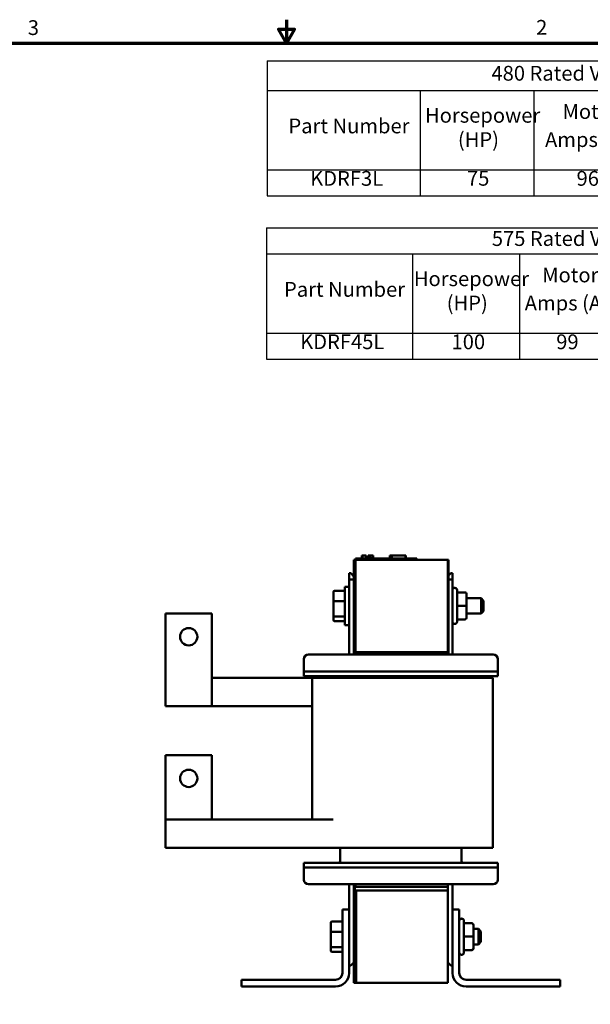
# Model space of a CAD drawing. Units: inches. Extents: x 0.04 to 1.79, y 0.02 to 1.4.
# Drawn here: x 0.68 to 1.19, y 0.51 to 1.4 of the extents above; entities that cross this region are included whole.
import ezdxf

# ---------------------------------------------------------------- set-up
doc = ezdxf.new("R2010")
doc.units = ezdxf.units.IN
doc.header["$LTSCALE"] = 0.083333
doc.header["$MEASUREMENT"] = 0
for name, color, linetype, lineweight in [('Border (ANSI)', 7, 'Continuous', 70), ('Symbol (ANSI)', 7, 'Continuous', 25), ('Visible (ANSI)', 7, 'Continuous', 50)]:
    doc.layers.add(name, color=color, linetype=linetype, lineweight=lineweight)
doc.styles.add('Note Text (ANSI)', font='tahoma.ttf')

# ---------------------------------------------------------------- blocks, each defined once
blk = doc.blocks.new('Borders Default Border')
at = {"layer": 'Border (ANSI)', "flags": 128}
for points in [[(11, 16.75), (11, 16.5), (10.913, 16.65), (11.087, 16.65), (11, 16.5)], [(0.75, 0.5), (0.75, 16.5), (21.25, 16.5), (21.25, 0.5), (0.75, 0.5)]]:
    blk.add_lwpolyline(points, dxfattribs=at)
at = {"layer": 'Border (ANSI)', "char_height": 0.16, "attachment_point": 7, "style": 'Note Text (ANSI)'}
for s, insert in [('3', (8.2, 16.537)), ('2', (13.701, 16.54))]:
    blk.add_mtext(s, dxfattribs=dict(at, insert=insert))
blk = doc.blocks.new('Table3')
at = {"layer": 'Symbol (ANSI)'}
for p, q in [((10.791, 16.309), (21.25, 16.309)), ((10.791, 16.309), (10.791, 15.988)), ((21.25, 16.309), (21.25, 15.988)), ((10.791, 15.988), (21.25, 15.988)), ((10.791, 15.988), (10.791, 15.129)), ((12.448, 15.988), (12.448, 15.129)), ((13.678, 15.988), (13.678, 15.129)), ((14.826, 15.988), (14.826, 15.129)), ((15.858, 15.988), (15.858, 15.129)), ((17.049, 15.988), (17.049, 15.129)), ((18.049, 15.988), (18.049, 15.129)), ((18.801, 15.988), (18.801, 15.129)), ((19.886, 15.988), (19.886, 15.129)), ((21.25, 15.988), (21.25, 15.129)), ((10.791, 15.129), (21.25, 15.129)), ((10.791, 15.129), (10.791, 14.847)), ((12.448, 15.129), (12.448, 14.847)), ((13.678, 15.129), (13.678, 14.847)), ((14.826, 15.129), (14.826, 14.847)), ((15.858, 15.129), (15.858, 14.847)), ((17.049, 15.129), (17.049, 14.847)), ((18.049, 15.129), (18.049, 14.847)), ((18.801, 15.129), (18.801, 14.847)), ((19.886, 15.129), (19.886, 14.847)), ((21.25, 15.129), (21.25, 14.847)), ((10.791, 14.847), (21.25, 14.847))]:
    blk.add_line(p, q, dxfattribs=at)
at = {"layer": 'Symbol (ANSI)', "char_height": 0.16, "attachment_point": 7, "style": 'Note Text (ANSI)'}
for s, insert in [('480 Rated Voltage, 600 Max Voltage, Low Z,  Impedance.', (13.218, 16.043)), ('Terminal', (20.144, 15.757)), ('Horsepower', (12.499, 15.588)), ('Motor', (13.987, 15.629)), ('Maximum', (14.89, 15.629)), ('Inductance', (15.924, 15.625)), ('Losses', (17.245, 15.629)), ('Weight', (18.086, 15.583)), ('Available', (18.912, 15.626)), ('Part Number', (11.021, 15.473)), ('Hole Size', (20.139, 15.494)), ('(HP)', (12.855, 15.325)), ('Amps (A)', (13.798, 15.325)), ('Amps (A)', (14.888, 15.324)), ('(uH)', (16.245, 15.321)), ('(W)', (17.377, 15.325)), ('(LBS)', (18.171, 15.321)), ('Lug Kit', (19.022, 15.321)), ('(Inches)', (20.174, 15.19)), ('KDRF3L', (11.256, 14.905)), ('75', (12.953, 14.906)), ('96', (14.139, 14.905)), ('110', (15.186, 14.905)), ('196', (16.297, 14.905)), ('193', (17.393, 14.905)), ('29', (18.316, 14.905)), ('SLK10', (19.051, 14.905)), ('0.28', (20.363, 14.905))]:
    blk.add_mtext(s, dxfattribs=dict(at, insert=insert))
blk = doc.blocks.new('Table4')
at = {"layer": 'Symbol (ANSI)'}
for p, q in [((10.782, 14.501), (21.25, 14.501)), ((10.782, 14.501), (10.782, 14.219)), ((21.25, 14.501), (21.25, 14.219)), ((10.782, 14.219), (21.25, 14.219)), ((10.782, 14.219), (10.782, 13.36)), ((12.362, 14.219), (12.362, 13.36)), ((13.522, 14.219), (13.522, 13.36)), ((14.542, 14.219), (14.542, 13.36)), ((15.718, 14.219), (15.718, 13.36)), ((16.964, 14.219), (16.964, 13.36)), ((17.964, 14.219), (17.964, 13.36)), ((18.837, 14.219), (18.837, 13.36)), ((19.893, 14.219), (19.893, 13.36)), ((21.25, 14.219), (21.25, 13.36)), ((10.782, 13.36), (21.25, 13.36)), ((10.782, 13.36), (10.782, 13.078)), ((12.362, 13.36), (12.362, 13.078)), ((13.522, 13.36), (13.522, 13.078)), ((14.542, 13.36), (14.542, 13.078)), ((15.718, 13.36), (15.718, 13.078)), ((16.964, 13.36), (16.964, 13.078)), ((17.964, 13.36), (17.964, 13.078)), ((18.837, 13.36), (18.837, 13.078)), ((19.893, 13.36), (19.893, 13.078)), ((21.25, 13.36), (21.25, 13.078)), ((10.782, 13.078), (21.25, 13.078))]:
    blk.add_line(p, q, dxfattribs=at)
at = {"layer": 'Symbol (ANSI)', "char_height": 0.16, "attachment_point": 7, "style": 'Note Text (ANSI)'}
for s, insert in [('575 Rated Voltage, 600 Max Voltage, Low Z,  Impedance.', (13.222, 14.254)), ('Terminal', (20.148, 13.988)), ('Motor', (13.767, 13.86)), ('Maximum', (14.677, 13.86)), ('Inductance', (15.811, 13.856)), ('Losses', (17.16, 13.86)), ('Available', (18.933, 13.857)), ('Horsepower', (12.378, 13.819)), ('Weight', (18.062, 13.814)), ('Part Number', (10.973, 13.704)), ('Hole Size', (20.143, 13.725)), ('(HP)', (12.734, 13.556)), ('Amps (A)', (13.578, 13.556)), ('Amps (A)', (14.676, 13.555)), ('(uH)', (16.132, 13.552)), ('(W)', (17.292, 13.556)), ('(LBS)', (18.147, 13.552)), ('Lug Kit', (19.043, 13.552)), ('(Inches)', (20.177, 13.42)), ('KDRF45L', (11.148, 13.137)), ('100', (12.786, 13.136)), ('99', (13.919, 13.136)), ('99', (15.017, 13.136)), ('272', (16.172, 13.137)), ('194', (17.308, 13.136)), ('29', (18.292, 13.136)), ('SLK10', (19.072, 13.136)), ('0.28', (20.367, 13.135))]:
    blk.add_mtext(s, dxfattribs=dict(at, insert=insert))

msp = doc.modelspace()

# ---------------------------------------------------------------- linework, layer by layer
at = {"layer": 'Visible (ANSI)'}
for p, q in [((0.97739, 0.90895), (0.97878, 0.90895)), ((0.97739, 0.82562), (0.97739, 0.90895)), ((0.97878, 0.91006), (0.98378, 0.91006)), ((0.97878, 0.90895), (0.97878, 0.91006)), ((0.97878, 0.90895), (0.97878, 0.82562)), ((0.97878, 0.90895), (1.06211, 0.90895)), ((0.97878, 0.82562), (0.97878, 0.90895)), ((1.02933, 0.91006), (0.98378, 0.91006)), ((0.98456, 0.91284), (0.98482, 0.91284)), ((0.98456, 0.91284), (0.98456, 0.91006)), ((0.98482, 0.91284), (0.98482, 0.91006)), ((0.98482, 0.91284), (0.98488, 0.91284)), ((0.98488, 0.91284), (0.98527, 0.91284)), ((0.98488, 0.91284), (0.98488, 0.91006)), ((0.98527, 0.91284), (0.98613, 0.91284)), ((0.98527, 0.91284), (0.98527, 0.91006)), ((0.98613, 0.91284), (0.9867, 0.91284)), ((0.9867, 0.91284), (0.98737, 0.91284)), ((0.98737, 0.91284), (0.98828, 0.91284)), ((0.98828, 0.91284), (0.98838, 0.91284)), ((0.98828, 0.91284), (0.98828, 0.91006)), ((0.98838, 0.91284), (0.98838, 0.91117)), ((0.98919, 0.91117), (0.98838, 0.91117)), ((0.98838, 0.91006), (0.98838, 0.91117)), ((0.98919, 0.91117), (0.99319, 0.91117)), ((0.98919, 0.91006), (0.98919, 0.91117)), ((0.99036, 0.91284), (0.99036, 0.91117)), ((0.99036, 0.91284), (0.9907, 0.91284)), ((0.9907, 0.91284), (0.9907, 0.91117)), ((0.9907, 0.91284), (0.991, 0.91284)), ((0.991, 0.91284), (0.99134, 0.91284)), ((0.991, 0.91284), (0.991, 0.91117)), ((0.99134, 0.91284), (0.99149, 0.91284)), ((0.99134, 0.91284), (0.99134, 0.91117)), ((0.99149, 0.91284), (0.99149, 0.91117)), ((0.99149, 0.91284), (0.99155, 0.91284)), ((0.99155, 0.91284), (0.99189, 0.91284)), ((0.99155, 0.91284), (0.99155, 0.91117)), ((0.99189, 0.91284), (0.99489, 0.91284)), ((0.99189, 0.91284), (0.99189, 0.91117)), ((0.99319, 0.91006), (0.99319, 0.91117)), ((0.99489, 0.91284), (0.99489, 0.91006)), ((0.99489, 0.91284), (0.99494, 0.91284)), ((0.99494, 0.91284), (0.99494, 0.91006)), ((1.00983, 0.91006), (1.00983, 0.91284)), ((1.00983, 0.91284), (1.01013, 0.91284)), ((1.01013, 0.91284), (1.01177, 0.91284)), ((1.01013, 0.91006), (1.01013, 0.91284)), ((1.01177, 0.91284), (1.02401, 0.91284)), ((1.01177, 0.91006), (1.01177, 0.91284)), ((1.02401, 0.91006), (1.02401, 0.91284)), ((1.02401, 0.91284), (1.02431, 0.91284)), ((1.02431, 0.91006), (1.02431, 0.91284)), ((1.02933, 0.91006), (1.03433, 0.91006)), ((1.03433, 0.90895), (1.03433, 0.91006)), ((1.06211, 0.82562), (1.06211, 0.90895)), ((1.06211, 0.82339), (1.06211, 0.90895)), ((1.06211, 0.90895), (1.06289, 0.90895)), ((1.06289, 0.90895), (1.06289, 0.82339)), ((0.97461, 0.89673), (0.97319, 0.89673)), ((0.97319, 0.89673), (0.97319, 0.89117)), ((0.97319, 0.82339), (0.97319, 0.89117)), ((0.97319, 0.89117), (0.97739, 0.89117)), ((0.97461, 0.89673), (0.97739, 0.89395)), ((1.06289, 0.89473), (1.06489, 0.89673)), ((1.06289, 0.89117), (1.0663, 0.89117)), ((1.0663, 0.89673), (1.06489, 0.89673)), ((1.0663, 0.89117), (1.0663, 0.89673)), ((1.0663, 0.82339), (1.0663, 0.89117)), ((0.95897, 0.87976), (0.95897, 0.87118)), ((0.96008, 0.88101), (0.9683, 0.88101)), ((0.96941, 0.84992), (0.96941, 0.88464)), ((0.97316, 0.88464), (0.96941, 0.88464)), ((0.97316, 0.84992), (0.97316, 0.88464)), ((1.06633, 0.85298), (1.06633, 0.88159)), ((1.0675, 0.88353), (1.06778, 0.88353)), ((1.06828, 0.88353), (1.06855, 0.88353)), ((1.0705, 0.88159), (1.0705, 0.85298)), ((1.07744, 0.87946), (1.0705, 0.87946)), ((0.95897, 0.87118), (0.95897, 0.85871)), ((0.96008, 0.87158), (0.9683, 0.87158)), ((0.97316, 0.87423), (0.97319, 0.87423)), ((1.0663, 0.87423), (1.06633, 0.87423)), ((1.07911, 0.86729), (1.07911, 0.87779)), ((1.07911, 0.87423), (1.09219, 0.87423)), ((1.09219, 0.86034), (1.09219, 0.87423)), ((1.09441, 0.872), (1.09219, 0.87423)), ((1.09441, 0.872), (1.09441, 0.86256)), ((1.07744, 0.8673), (1.0705, 0.8673)), ((1.07911, 0.85679), (1.07911, 0.86729)), ((1.09441, 0.86256), (1.09219, 0.86034)), ((0.80764, 0.777), (0.80764, 0.86034)), ((0.80764, 0.86034), (0.8493, 0.86034)), ((0.8493, 0.86034), (0.8493, 0.777)), ((0.95897, 0.85871), (0.95897, 0.85481)), ((0.9683, 0.85784), (0.96008, 0.85784)), ((0.96008, 0.85355), (0.9683, 0.85355)), ((0.97316, 0.86034), (0.97319, 0.86034)), ((1.0663, 0.86034), (1.06633, 0.86034)), ((1.07744, 0.85512), (1.0705, 0.85512)), ((1.07744, 0.85511), (1.0705, 0.85511)), ((1.07911, 0.86034), (1.09219, 0.86034)), ((1.07911, 0.85678), (1.07911, 0.85679)), ((0.97316, 0.84992), (0.96941, 0.84992)), ((1.0675, 0.85103), (1.06778, 0.85103)), ((1.06828, 0.85103), (1.06855, 0.85103)), ((0.93236, 0.81228), (0.93236, 0.81923)), ((1.10297, 0.82339), (0.93653, 0.82339)), ((0.97739, 0.82339), (0.97739, 0.82562)), ((0.97739, 0.82562), (0.97878, 0.82562)), ((0.97878, 0.82562), (1.06211, 0.82562)), ((1.10714, 0.81228), (1.10714, 0.81923)), ((0.93236, 0.81228), (0.93236, 0.80812)), ((1.10714, 0.80812), (1.10714, 0.81228)), ((0.93986, 0.80228), (0.8493, 0.80228)), ((0.93236, 0.80812), (0.93236, 0.80395)), ((0.93236, 0.80812), (0.94625, 0.80812)), ((0.94625, 0.80395), (0.93236, 0.80395)), ((0.93986, 0.80228), (0.93986, 0.6745)), ((0.96778, 0.80228), (0.93986, 0.80228)), ((1.09325, 0.80812), (0.94625, 0.80812)), ((0.94625, 0.80395), (1.09325, 0.80395)), ((0.96514, 0.80239), (0.96514, 0.80228)), ((0.96778, 0.80228), (1.07482, 0.80228)), ((1.07436, 0.80228), (1.07436, 0.80239)), ((1.10275, 0.80228), (1.07482, 0.80228)), ((1.09325, 0.80812), (1.10714, 0.80812)), ((1.10714, 0.80395), (1.09325, 0.80395)), ((1.10275, 0.80228), (1.10275, 0.64923)), ((1.10714, 0.80395), (1.10714, 0.80812)), ((0.8493, 0.777), (0.80764, 0.777)), ((0.8493, 0.777), (0.93986, 0.777)), ((0.80764, 0.73256), (0.8493, 0.73256)), ((0.80764, 0.6745), (0.80764, 0.73256)), ((0.8493, 0.73256), (0.8493, 0.6745)), ((0.95884, 0.6745), (0.80764, 0.6745)), ((0.80764, 0.64923), (0.80764, 0.6745)), ((0.80764, 0.64923), (0.95884, 0.64923)), ((0.95884, 0.64923), (0.96778, 0.64923)), ((0.96514, 0.64923), (0.96514, 0.63717)), ((1.07482, 0.64923), (0.96778, 0.64923)), ((1.07436, 0.63717), (1.07436, 0.64923)), ((1.07482, 0.64923), (1.10275, 0.64923)), ((0.93236, 0.63562), (0.94625, 0.63562)), ((0.93236, 0.63562), (0.93236, 0.63145)), ((0.93236, 0.63145), (0.93236, 0.62034)), ((0.94625, 0.63145), (0.93236, 0.63145)), ((1.09325, 0.63562), (0.94625, 0.63562)), ((0.94625, 0.63145), (1.09325, 0.63145)), ((1.09325, 0.63562), (1.10714, 0.63562)), ((1.10714, 0.63145), (1.09325, 0.63145)), ((1.10714, 0.63145), (1.10714, 0.63562)), ((1.10714, 0.63145), (1.10714, 0.62034)), ((0.93653, 0.61617), (1.10297, 0.61617)), ((0.97319, 0.61617), (0.97319, 0.55673)), ((0.97739, 0.61617), (0.97739, 0.55673)), ((0.97744, 0.52728), (0.97744, 0.61617)), ((0.97822, 0.61617), (0.97822, 0.52728)), ((0.97878, 0.61395), (0.97878, 0.61617)), ((1.06211, 0.61395), (0.97878, 0.61395)), ((1.06211, 0.61395), (1.06211, 0.61617)), ((1.06211, 0.61395), (1.06211, 0.61062)), ((1.0663, 0.61617), (1.0663, 0.55673)), ((0.97816, 0.61062), (0.97816, 0.52728)), ((0.97955, 0.61062), (0.97816, 0.61062)), ((0.97878, 0.61062), (0.97878, 0.52728)), ((0.97878, 0.61062), (1.06211, 0.61062)), ((0.97955, 0.61062), (0.97955, 0.52728)), ((1.06211, 0.52728), (1.06211, 0.61062)), ((0.96705, 0.53617), (0.96705, 0.59339)), ((0.96705, 0.59339), (0.97316, 0.59339)), ((0.97316, 0.59339), (0.97316, 0.53617)), ((1.06633, 0.53617), (1.06633, 0.59339)), ((1.06633, 0.59339), (1.07244, 0.59339)), ((1.07244, 0.59339), (1.07244, 0.53617)), ((0.95661, 0.58143), (0.95661, 0.57285)), ((0.95772, 0.58268), (0.96594, 0.58268)), ((1.07439, 0.5852), (1.07466, 0.5852)), ((1.07661, 0.58325), (1.07661, 0.55464)), ((1.08355, 0.58112), (1.07661, 0.58112)), ((1.08522, 0.56896), (1.08522, 0.57945)), ((0.95661, 0.57285), (0.95661, 0.56037)), ((0.95772, 0.57324), (0.96594, 0.57324)), ((0.97316, 0.57589), (0.97319, 0.57589)), ((0.97739, 0.57589), (0.97744, 0.57589)), ((1.0663, 0.57589), (1.06633, 0.57589)), ((1.08355, 0.56896), (1.07661, 0.56896)), ((1.08522, 0.57589), (1.08983, 0.57589)), ((1.08522, 0.55845), (1.08522, 0.56896)), ((1.08983, 0.562), (1.08983, 0.57589)), ((1.09205, 0.57367), (1.08983, 0.57589)), ((1.09205, 0.57367), (1.09205, 0.56423)), ((0.95661, 0.56037), (0.95661, 0.55647)), ((0.97316, 0.562), (0.97319, 0.562)), ((0.97739, 0.562), (0.97744, 0.562)), ((1.0663, 0.562), (1.06633, 0.562)), ((1.08522, 0.562), (1.08983, 0.562)), ((1.09205, 0.56423), (1.08983, 0.562)), ((0.96594, 0.55951), (0.95772, 0.55951)), ((0.95772, 0.55522), (0.96594, 0.55522)), ((0.97319, 0.54284), (0.97319, 0.55673)), ((0.97739, 0.55673), (0.97739, 0.54562)), ((1.0663, 0.55673), (1.0663, 0.54284)), ((1.07439, 0.5527), (1.07466, 0.5527)), ((1.08355, 0.55679), (1.07661, 0.55679)), ((1.08355, 0.55678), (1.07661, 0.55678)), ((1.08522, 0.55844), (1.08522, 0.55845)), ((0.97319, 0.54284), (0.97461, 0.54284)), ((0.97739, 0.54562), (0.97461, 0.54284)), ((1.06489, 0.54284), (1.06211, 0.54562)), ((1.06489, 0.54284), (1.0663, 0.54284)), ((0.87594, 0.52395), (0.87594, 0.53006)), ((0.87594, 0.53006), (0.96094, 0.53006)), ((0.97744, 0.52728), (0.97822, 0.52728)), ((0.97955, 0.52728), (0.97816, 0.52728)), ((0.97878, 0.52728), (1.06211, 0.52728)), ((1.07855, 0.53006), (1.16355, 0.53006)), ((1.16355, 0.53006), (1.16355, 0.52395)), ((0.96094, 0.52395), (0.87594, 0.52395)), ((1.16355, 0.52395), (1.07855, 0.52395))]:
    msp.add_line(p, q, dxfattribs=at)
for centre in [(0.82847, 0.8395), (0.82847, 0.71173)]:
    msp.add_circle(centre, 0.00778, dxfattribs=at)
for centre, radius, start, end in [((1.0675, 0.88159), 0.00194, 90, 127.90004), ((1.06828, 0.88159), 0.00194, 90, 180), ((1.06778, 0.88159), 0.00194, 82.61295, 90), ((1.06855, 0.88159), 0.00194, 0, 90), ((1.06828, 0.85298), 0.00194, 180, 270), ((1.06855, 0.85298), 0.00194, 270, 0), ((1.0675, 0.85298), 0.00194, 232.09996, 270), ((1.06778, 0.85298), 0.00194, 270, 277.38705), ((0.93653, 0.81923), 0.00417, 90, 180), ((1.10297, 0.81923), 0.00417, 0, 90), ((0.96358, 0.80239), 0.00156, 0, 90), ((1.07591, 0.80239), 0.00156, 90, 180), ((0.96358, 0.63717), 0.00156, 270, 0), ((1.07591, 0.63717), 0.00156, 180, 270), ((0.93653, 0.62034), 0.00417, 180, 270), ((1.10297, 0.62034), 0.00417, 270, 0), ((1.07439, 0.58325), 0.00194, 90, 180), ((1.07466, 0.58325), 0.00194, 0, 90), ((0.97316, 0.56631), 0.00444, 270, 270.3581), ((1.06633, 0.56631), 0.00444, 269.6419, 270), ((1.07439, 0.55464), 0.00194, 180, 270), ((1.07466, 0.55464), 0.00194, 270, 0), ((0.96094, 0.53617), 0.00611, 270, 0), ((0.96094, 0.53617), 0.01222, 270, 0), ((1.07855, 0.53617), 0.01222, 180, 270), ((1.07855, 0.53617), 0.00611, 180, 270)]:
    msp.add_arc(centre, radius, start, end, dxfattribs=at)
for centre, major_axis, ratio, start_param, end_param in [((0.96008, 0.87976), (0, -0.00125), 0.88606, 3.141593, 4.712389), ((0.9683, 0.87976), (0, -0.00125), 0.88606, 1.570796, 3.141593), ((1.07744, 0.87779), (0, -0.00167), 0.999498, 1.570796, 3.141593), ((0.96008, 0.87118), (-0.00111, 0), 0.352846, 4.712389, 6.283185), ((0.9683, 0.87118), (0.00111, 0), 0.352846, 0, 1.570796), ((1.07744, 0.86729), (-0.00167, 0), 0.001006, 3.141593, 4.712389), ((0.96008, 0.85871), (-0.00111, 0), 0.775745, 0, 1.570796), ((0.96008, 0.85481), (0, 0.00125), 0.88606, 1.570796, 3.141593), ((0.9683, 0.85871), (0.00111, 0), 0.775745, 4.712389, 6.283185), ((0.9683, 0.85481), (0, 0.00125), 0.88606, 3.141593, 4.712389), ((1.07744, 0.85679), (-0.00167, 0), 0.999497, 1.570796, 3.141593), ((1.07744, 0.85678), (0, 0.00167), 0.999498, 3.141593, 4.712389), ((0.95772, 0.58143), (0, -0.00125), 0.88606, 3.141593, 4.712389), ((0.96594, 0.58143), (0, -0.00125), 0.88606, 1.570796, 3.141593), ((1.08355, 0.57945), (0, -0.00167), 0.999498, 1.570796, 3.141593), ((0.95772, 0.57285), (-0.00111, 0), 0.352846, 4.712389, 6.283185), ((0.96594, 0.57285), (0.00111, 0), 0.352846, 0, 1.570796), ((1.08355, 0.56896), (-0.00167, 0), 0.001006, 3.141593, 4.712389), ((0.95772, 0.56037), (-0.00111, 0), 0.775745, 0, 1.570796), ((0.96594, 0.56037), (0.00111, 0), 0.775745, 4.712389, 6.283185), ((0.95772, 0.55647), (0, 0.00125), 0.88606, 1.570796, 3.141593), ((0.96594, 0.55647), (0, 0.00125), 0.88606, 3.141593, 4.712389), ((1.08355, 0.55845), (-0.00167, 0), 0.999497, 1.570796, 3.141593), ((1.08355, 0.55844), (0, 0.00167), 0.999498, 3.141593, 4.712389)]:
    msp.add_ellipse(centre, major_axis=major_axis, ratio=ratio, start_param=start_param, end_param=end_param, dxfattribs=at)

# ---------------------------------------------------------------- block references
at = {"xscale": 0.0833333333333333, "yscale": 0.0833333333333333, "zscale": 0.0833333333333333}
for name in ['Borders Default Border', 'Table3', 'Table4']:
    msp.add_blockref(name, (0, 0), dxfattribs=at)

doc.saveas('drawing.dxf')
